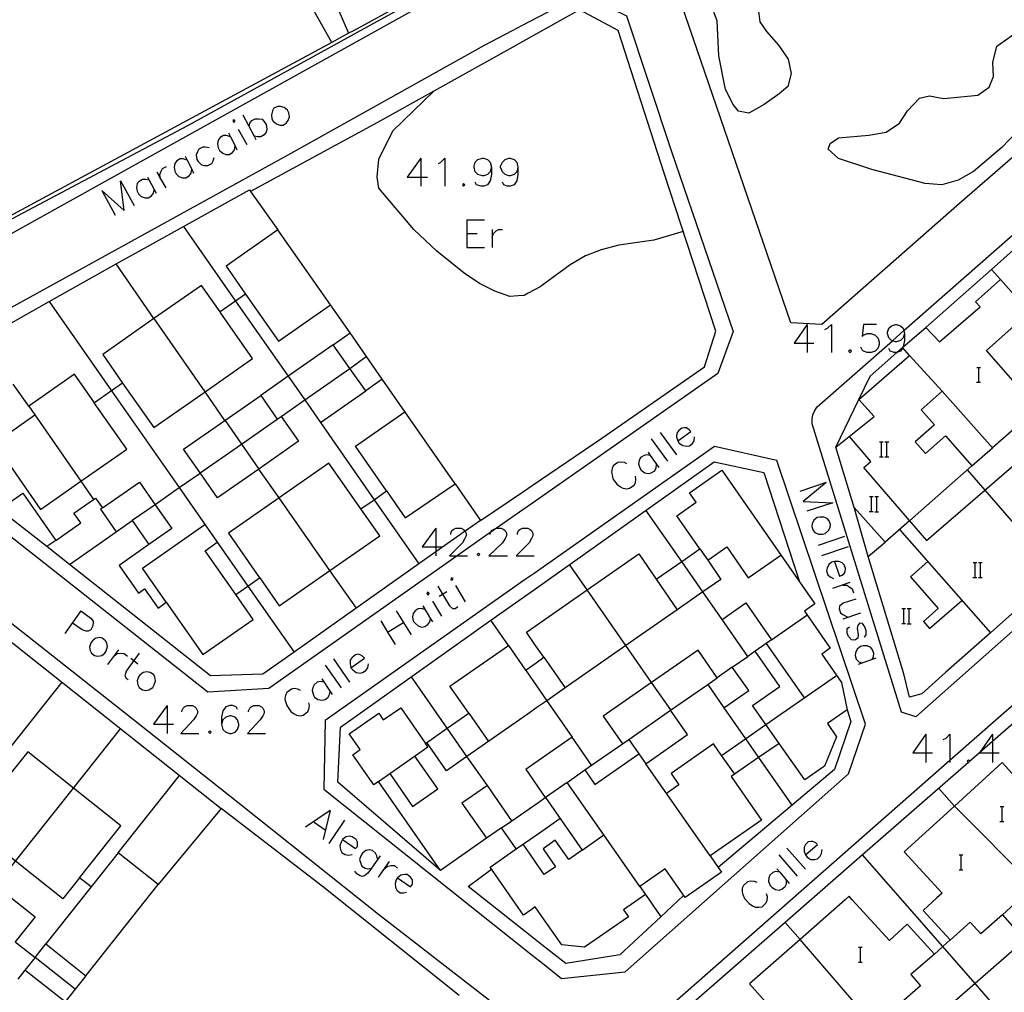
# Model space of a CAD drawing. Units: inches. Extents: x 674598 to 678324, y 4166055 to 4168442.
# Drawn here: x 675313 to 675419, y 4166755 to 4166859 of the extents above; entities that cross this region are included whole.
import ezdxf

# ---------------------------------------------------------------- set-up
doc = ezdxf.new("R2010")
doc.units = ezdxf.units.IN
doc.header["$MEASUREMENT"] = 0
doc.layers.add('Cartografia', color=7, linetype='Continuous')

# ---------------------------------------------------------------- blocks, each defined once
blk = doc.blocks.new('839')
at = {"layer": 'Cartografia', "color": 7, "linetype": 'Continuous'}
for points in [[(675347.74, 4166771.32), (675347.6, 4166771.04), (675347.46, 4166770.63), (675347.53, 4166770.21), (675347.67, 4166769.93), (675348.01, 4166769.72), (675348.36, 4166769.65), (675348.78, 4166769.72)], [(675347.74, 4166771.32), (675349.12, 4166770.35), (675349.33, 4166770.56), (675349.33, 4166770.9), (675349.33, 4166771.04), (675349.19, 4166771.32), (675348.78, 4166771.6), (675348.5, 4166771.67), (675348.08, 4166771.6), (675347.74, 4166771.32)]]:
    blk.add_lwpolyline(points, dxfattribs=at)
blk = doc.blocks.new('840')
at = {"layer": 'Cartografia', "color": 7, "linetype": 'Continuous'}
for points in [[(675353.63, 4166767.23), (675353.49, 4166767.02), (675353.36, 4166766.6), (675353.42, 4166766.19), (675353.56, 4166765.91), (675353.91, 4166765.63), (675354.26, 4166765.63), (675354.6, 4166765.7)], [(675353.63, 4166767.23), (675355.02, 4166766.26), (675355.23, 4166766.53), (675355.23, 4166766.81), (675355.23, 4166767.02), (675355.02, 4166767.3), (675354.67, 4166767.57), (675354.4, 4166767.57), (675353.98, 4166767.5), (675353.63, 4166767.23)]]:
    blk.add_lwpolyline(points, dxfattribs=at)
blk = doc.blocks.new('841')
at = {"layer": 'Cartografia', "color": 7, "linetype": 'Continuous'}
for points in [[(675397.31, 4166769.68), (675398.62, 4166770.79), (675398.42, 4166770.98), (675398.13, 4166771.12), (675397.94, 4166771.12), (675397.6, 4166771.08), (675397.31, 4166770.79), (675397.17, 4166770.5), (675397.17, 4166770.06), (675397.31, 4166769.68)], [(675397.31, 4166769.68), (675397.51, 4166769.43), (675397.89, 4166769.19), (675398.28, 4166769.19), (675398.62, 4166769.24), (675398.91, 4166769.53), (675399.05, 4166769.82), (675399.1, 4166770.26)]]:
    blk.add_lwpolyline(points, dxfattribs=at)
blk = doc.blocks.new('854')
at = {"layer": 'Cartografia', "color": 7, "linetype": 'Continuous'}
for points in [[(675336.5, 4166785.26), (675336.36, 4166785.54), (675335.95, 4166785.68), (675335.67, 4166785.68), (675335.25, 4166785.54), (675334.91, 4166785.12), (675334.77, 4166784.43), (675334.77, 4166783.67)], [(675334.77, 4166783.67), (675334.91, 4166783.11), (675335.25, 4166782.83), (675335.67, 4166782.69), (675335.81, 4166782.69), (675336.22, 4166782.83), (675336.5, 4166783.11), (675336.64, 4166783.53), (675336.64, 4166783.67), (675336.5, 4166784.15), (675336.22, 4166784.43), (675335.81, 4166784.57), (675335.67, 4166784.57), (675335.25, 4166784.43), (675334.91, 4166784.15), (675334.77, 4166783.67)]]:
    blk.add_lwpolyline(points, dxfattribs=at)
blk = doc.blocks.new('855')
at = {"layer": 'Cartografia', "color": 7, "linetype": 'Continuous'}
for points in [[(675348.64, 4166789.7), (675350.1, 4166790.74), (675349.89, 4166790.95), (675349.61, 4166791.09), (675349.4, 4166791.16), (675349.12, 4166791.09), (675348.78, 4166790.81), (675348.57, 4166790.53), (675348.57, 4166790.12), (675348.64, 4166789.7)], [(675348.64, 4166789.7), (675348.85, 4166789.49), (675349.19, 4166789.21), (675349.61, 4166789.14), (675349.89, 4166789.21), (675350.23, 4166789.42), (675350.44, 4166789.7), (675350.51, 4166790.12)]]:
    blk.add_lwpolyline(points, dxfattribs=at)
blk = doc.blocks.new('856')
at = {"layer": 'Cartografia', "color": 7, "linetype": 'Continuous'}
for points in [[(675383.65, 4166814.01), (675385.05, 4166815.02), (675384.86, 4166815.21), (675384.57, 4166815.41), (675384.37, 4166815.41), (675384.08, 4166815.36), (675383.75, 4166815.12), (675383.55, 4166814.83), (675383.5, 4166814.44), (675383.65, 4166814.01)], [(675383.65, 4166814.01), (675383.79, 4166813.76), (675384.18, 4166813.52), (675384.57, 4166813.43), (675384.9, 4166813.47), (675385.24, 4166813.72), (675385.39, 4166814.01), (675385.44, 4166814.44)]]:
    blk.add_lwpolyline(points, dxfattribs=at)
blk = doc.blocks.new('857')
at = {"layer": 'Cartografia', "color": 7, "linetype": 'Continuous'}
for points in [[(675400.45, 4166801.11), (675400.16, 4166801.02), (675399.83, 4166800.77), (675399.63, 4166800.39), (675399.58, 4166800.1), (675399.73, 4166799.66), (675399.97, 4166799.47), (675400.31, 4166799.28)], [(675400.45, 4166801.11), (675400.98, 4166799.52), (675401.27, 4166799.62), (675401.47, 4166799.81), (675401.56, 4166800), (675401.61, 4166800.34), (675401.47, 4166800.73), (675401.27, 4166800.97), (675400.89, 4166801.11), (675400.45, 4166801.11)]]:
    blk.add_lwpolyline(points, dxfattribs=at)
blk = doc.blocks.new('858')
at = {"layer": 'Cartografia', "color": 7, "linetype": 'Continuous'}
for points in [[(675407.94, 4166825.5), (675407.79, 4166825.06), (675407.5, 4166824.77), (675407.07, 4166824.63), (675406.97, 4166824.63), (675406.63, 4166824.74), (675406.54, 4166824.77), (675406.25, 4166825.06), (675406.1, 4166825.5), (675406.1, 4166825.64), (675406.25, 4166826.08), (675406.54, 4166826.32), (675406.97, 4166826.46), (675407.07, 4166826.46), (675407.5, 4166826.32), (675407.79, 4166826.08), (675407.86, 4166825.82), (675407.94, 4166825.5)], [(675407.94, 4166825.5), (675407.94, 4166824.77), (675407.8, 4166824.09), (675407.79, 4166824.05), (675407.75, 4166823.98), (675407.5, 4166823.61), (675407.11, 4166823.48), (675407.07, 4166823.47), (675406.83, 4166823.47), (675406.39, 4166823.61), (675406.25, 4166823.9)]]:
    blk.add_lwpolyline(points, dxfattribs=at)
blk = doc.blocks.new('862')
at = {"layer": 'Cartografia', "color": 7, "linetype": 'Continuous'}
for points in [[(675363.69, 4166843.31), (675363.55, 4166842.83), (675363.27, 4166842.55), (675362.86, 4166842.41), (675362.72, 4166842.41), (675362.23, 4166842.55), (675361.96, 4166842.83), (675361.82, 4166843.31), (675361.82, 4166843.45), (675361.96, 4166843.87), (675362.23, 4166844.15), (675362.72, 4166844.29), (675362.86, 4166844.29), (675363.27, 4166844.15), (675363.55, 4166843.87), (675363.69, 4166843.31)], [(675363.69, 4166843.31), (675363.69, 4166842.55), (675363.55, 4166841.86), (675363.27, 4166841.44), (675362.86, 4166841.3), (675362.58, 4166841.3), (675362.1, 4166841.44), (675361.96, 4166841.72)]]:
    blk.add_lwpolyline(points, dxfattribs=at)
blk = doc.blocks.new('863')
at = {"layer": 'Cartografia', "color": 7, "linetype": 'Continuous'}
for points in [[(675366.53, 4166843.31), (675366.4, 4166842.83), (675366.12, 4166842.55), (675365.7, 4166842.41), (675365.56, 4166842.41), (675365.15, 4166842.55), (675364.87, 4166842.83), (675364.66, 4166843.31), (675364.66, 4166843.45), (675364.87, 4166843.87), (675365.15, 4166844.15), (675365.56, 4166844.29), (675365.7, 4166844.29), (675366.12, 4166844.15), (675366.4, 4166843.87), (675366.53, 4166843.31)], [(675366.53, 4166843.31), (675366.53, 4166842.55), (675366.4, 4166841.86), (675366.12, 4166841.44), (675365.7, 4166841.3), (675365.42, 4166841.3), (675365.01, 4166841.44), (675364.87, 4166841.72)]]:
    blk.add_lwpolyline(points, dxfattribs=at)

msp = doc.modelspace()

# ---------------------------------------------------------------- linework, layer by layer
at = {"layer": 'Cartografia', "color": 7, "linetype": 'Continuous'}
for points in [[(675343.31, 4166887.93), (675336.53, 4166885.14), (675348.39, 4166857.66), (675346.59, 4166856.69), (675312.89, 4166838.5), (675311.76, 4166837.89), (675296.19, 4166877.17), (675288.95, 4166895.44), (675273.26, 4166907.64), (675263.49, 4166915.24)], [(675346.6, 4166856.69), (675346.59, 4166856.69), (675344.37, 4166860.61), (675343.52, 4166862.35), (675342.58, 4166863.94), (675341.32, 4166865.63), (675338.74, 4166867.69), (675336.98, 4166868.48), (675335.41, 4166869.6), (675335.08, 4166870.56), (675335.07, 4166872.64), (675335.68, 4166874.55), (675339.75, 4166877.66)], [(675412.77, 4166779.77), (675383.28, 4166753.88), (675383.55, 4166747.38), (675408.68, 4166727.33), (675414.3, 4166727.26), (675459.28, 4166766.86), (675515.76, 4166816.05), (675547.6, 4166843.81), (675547.91, 4166844.38), (675548.11, 4166845.33), (675548, 4166846.3), (675547.76, 4166846.9), (675546.91, 4166848.15), (675546.09, 4166849.37), (675527.21, 4166877.47)], [(675524.21, 4166877.3), (675497.95, 4166854.16), (675471.92, 4166831.17), (675444.73, 4166807.65), (675418.29, 4166784.61), (675412.77, 4166779.77)], [(675495.9, 4166860.65), (675473.7, 4166841.13), (675452.79, 4166822.95), (675429.86, 4166802.82), (675409.15, 4166784.46), (675407.6, 4166784.96), (675398.04, 4166815.85), (675398.03, 4166816.33), (675398.13, 4166816.81), (675398.31, 4166817.26), (675398.59, 4166817.66), (675399.14, 4166818.15), (675406.63, 4166824.74), (675407.86, 4166825.82), (675431.81, 4166846.87), (675459.86, 4166871.55)], [(675132.32, 4166794.71), (675142.38, 4166794.99), (675161.18, 4166795.52), (675171.38, 4166795.8), (675185.59, 4166791.73), (675215.46, 4166783.18), (675216.78, 4166782.8), (675221.86, 4166784.9), (675224.73, 4166786.09), (675231.15, 4166788.74), (675237.22, 4166791.25), (675248.22, 4166795.79), (675253.58, 4166798), (675284.06, 4166821.5), (675285.77, 4166822.82), (675289.38, 4166825.6), (675301.97, 4166832.29), (675310.63, 4166836.89), (675312.93, 4166838.11), (675331.18, 4166847.8), (675365.76, 4166866.86)], [(675365.76, 4166867.18), (675348.9, 4166857.93), (675348.39, 4166857.66)], [(675365.78, 4166865.95), (675360.14, 4166862.87), (675326.4, 4166844.07), (675303.03, 4166831.07), (675293.15, 4166825.41), (675292.41, 4166824.81), (675282.18, 4166816.49), (675244.17, 4166784.1), (675242.77, 4166783.49), (675241.29, 4166783.19), (675240.53, 4166783.16), (675238.35, 4166783.51), (675235.62, 4166785.6), (675236.89, 4166787.01), (675238.95, 4166785.37), (675239.88, 4166785.14), (675240.85, 4166785.08), (675241.81, 4166785.19), (675242.73, 4166785.48), (675243.59, 4166785.93), (675263.75, 4166802.72), (675269.46, 4166807.69)], [(675365.95, 4166857.96), (675367.01, 4166858.52), (675373.41, 4166861.88), (675378.16, 4166859.54), (675382.96, 4166845.01), (675389.59, 4166825.72), (675387.93, 4166821.22)], [(675431.52, 4166854.82), (675413.84, 4166839.45), (675399.09, 4166826.46), (675395.75, 4166826.64), (675383.6, 4166862.08)], [(675392.31, 4166860.04), (675392.44, 4166858.9), (675393.16, 4166857.84), (675394.44, 4166856.4), (675395.47, 4166854.9), (675395.79, 4166853.34), (675395.42, 4166851.97), (675394.49, 4166851.17), (675392.9, 4166850.02), (675391.26, 4166849.12), (675390.15, 4166849.31), (675389.58, 4166850.04), (675388.76, 4166851.65), (675388.06, 4166855.25), (675387.88, 4166859.01), (675387.17, 4166860.78)], [(675367, 4166808.53), (675368.05, 4166809.24), (675375.52, 4166814.3), (675386.5, 4166821.94), (675387.72, 4166825.77), (675382.18, 4166842.69), (675377.25, 4166857.98), (675373.12, 4166860.16), (675367.05, 4166856.78), (675365.99, 4166856.19)], [(675367.04, 4166806.63), (675364.24, 4166804.68), (675363.61, 4166804.24), (675363.06, 4166803.85), (675360, 4166801.7), (675339.85, 4166787.5), (675333.32, 4166787.1), (675300, 4166813.34), (675299.95, 4166821.56), (675341.9, 4166844.65), (675362.96, 4166856.4), (675365.95, 4166857.96)], [(675419.84, 4166847.02), (675418.36, 4166845.42), (675415.33, 4166842.88), (675413.69, 4166841.95), (675411.92, 4166841.42), (675410.16, 4166841.59), (675404.42, 4166843.07), (675400.85, 4166844.26), (675399.75, 4166845.25), (675399.98, 4166845.85), (675400.87, 4166846.46), (675404.11, 4166846.75), (675405.95, 4166847.08), (675407.41, 4166848.05), (675408.27, 4166849.37), (675409.55, 4166850.73), (675410.61, 4166850.96), (675412.14, 4166850.67), (675415.79, 4166851.03), (675416.99, 4166851.9), (675417.46, 4166853.04), (675417.39, 4166854.54), (675417.82, 4166856.3), (675420.37, 4166858.07)], [(675365.99, 4166856.19), (675357.5, 4166851.47), (675351.47, 4166848.12), (675337.88, 4166840.71), (675337.88, 4166840.71)], [(675501.79, 4166849.59), (675498.8, 4166852.87), (675490.27, 4166845.43), (675484.23, 4166840.17), (675483.25, 4166839.31), (675481.83, 4166838.07), (675466.63, 4166824.81), (675459.98, 4166819.01), (675453.33, 4166813.21), (675439.89, 4166801.48), (675417.35, 4166781.82), (675415.97, 4166780.62), (675414.91, 4166779.69), (675414.79, 4166779.58), (675403.45, 4166769.69), (675395.15, 4166762.45), (675384.79, 4166753.41), (675384.99, 4166748.02), (675396.25, 4166739.02), (675408.51, 4166729.22), (675413.8, 4166729.19), (675419.55, 4166734.57)], [(675366.55, 4166829.54), (675365.65, 4166829.47), (675364.05, 4166830.05), (675362.42, 4166830.87), (675360.77, 4166831.97), (675357.83, 4166834.32), (675355.36, 4166836.64), (675351.61, 4166841.09), (675351.43, 4166842.26), (675351.63, 4166844.2), (675353.12, 4166847.22), (675357.5, 4166851.47), (675357.51, 4166851.48)], [(675337.06, 4166848.93), (675338.26, 4166846.64), (675338.44, 4166846.3)], [(675340.39, 4166849.63), (675340.25, 4166849.35), (675340.11, 4166848.93), (675340.18, 4166848.52), (675340.32, 4166848.24), (675340.66, 4166847.96), (675341.01, 4166847.82), (675341.36, 4166847.82), (675341.7, 4166848.03), (675341.91, 4166848.31), (675342.05, 4166848.72), (675341.98, 4166849.14), (675341.84, 4166849.42), (675341.5, 4166849.7), (675341.08, 4166849.83), (675340.8, 4166849.83), (675340.39, 4166849.63)], [(675336.02, 4166848.17), (675336.15, 4166848.17), (675336.22, 4166848.31), (675336.02, 4166848.38), (675336.02, 4166848.17)], [(675337.75, 4166847.68), (675337.82, 4166848.03), (675338.03, 4166848.31), (675338.37, 4166848.52), (675338.72, 4166848.52), (675339.14, 4166848.45), (675339.41, 4166848.1), (675339.55, 4166847.89), (675339.62, 4166847.41), (675339.55, 4166847.06), (675339.35, 4166846.78), (675339, 4166846.57), (675338.65, 4166846.57), (675338.26, 4166846.64), (675338.24, 4166846.64)], [(675335.74, 4166846.57), (675335.32, 4166846.71), (675334.98, 4166846.71), (675334.63, 4166846.51), (675334.42, 4166846.23), (675334.35, 4166845.81), (675334.42, 4166845.4), (675334.56, 4166845.12), (675334.91, 4166844.84), (675335.25, 4166844.7), (675335.6, 4166844.7), (675335.95, 4166844.91), (675336.15, 4166845.19), (675336.22, 4166845.6)], [(675335.53, 4166846.99), (675335.74, 4166846.57), (675336.22, 4166845.6), (675336.43, 4166845.19)], [(675336.57, 4166847.41), (675337.47, 4166845.74)], [(675333.45, 4166845.4), (675333.03, 4166845.46), (675332.76, 4166845.46), (675332.34, 4166845.26), (675332.2, 4166844.98), (675332.06, 4166844.63), (675332.13, 4166844.15), (675332.27, 4166843.94), (675332.62, 4166843.59), (675332.96, 4166843.52), (675333.31, 4166843.52), (675333.73, 4166843.73), (675333.87, 4166844.01), (675334, 4166844.35)], [(675331.09, 4166844.08), (675330.68, 4166844.22), (675330.33, 4166844.22), (675329.98, 4166844.01), (675329.77, 4166843.73), (675329.7, 4166843.31), (675329.77, 4166842.9), (675329.91, 4166842.62), (675330.19, 4166842.34), (675330.61, 4166842.2), (675330.95, 4166842.2), (675331.3, 4166842.41), (675331.51, 4166842.69), (675331.58, 4166843.11)], [(675330.88, 4166844.49), (675331.09, 4166844.08), (675331.58, 4166843.11), (675331.78, 4166842.69)], [(675356.13, 4166844.29), (675354.67, 4166842.27), (675356.13, 4166842.27), (675356.82, 4166842.27)], [(675356.13, 4166844.29), (675356.13, 4166842.27), (675356.13, 4166841.3)], [(675358, 4166843.73), (675358.28, 4166843.87), (675358.7, 4166844.29), (675358.7, 4166841.3)], [(675327.83, 4166842.83), (675328.24, 4166842.09), (675328.8, 4166841.1)], [(675328.25, 4166842.07), (675328.24, 4166842.09), (675328.18, 4166842.55), (675328.32, 4166842.9), (675328.46, 4166843.18), (675328.87, 4166843.38)], [(675321.94, 4166840.82), (675324.36, 4166838.67), (675323.95, 4166841.86), (675325.4, 4166839.22)], [(675327.07, 4166841.93), (675327.04, 4166841.93), (675326.65, 4166842), (675326.31, 4166842), (675325.96, 4166841.79), (675325.75, 4166841.58), (675325.68, 4166841.16), (675325.75, 4166840.75), (675325.89, 4166840.47), (675326.17, 4166840.19), (675326.58, 4166840.05), (675326.93, 4166840.05), (675327.28, 4166840.26), (675327.48, 4166840.54), (675327.55, 4166840.89)], [(675326.86, 4166842.27), (675327.04, 4166841.93), (675327.76, 4166840.54)], [(675360.71, 4166841.58), (675360.57, 4166841.44), (675360.71, 4166841.3), (675360.85, 4166841.44), (675360.71, 4166841.58)], [(675359.8, 4166809.43), (675362.52, 4166805.5), (675360.88, 4166804.34), (675357.73, 4166802.12), (675355.92, 4166800.84), (675342.55, 4166791.39), (675339.2, 4166789.02), (675333.58, 4166788.87), (675318.49, 4166800.79), (675316.05, 4166802.69), (675301.55, 4166814), (675301.36, 4166820.53), (675309.09, 4166824.88), (675316.33, 4166828.94), (675323.48, 4166832.96), (675326.21, 4166834.49), (675337.76, 4166840.89), (675337.88, 4166840.71), (675340.82, 4166836.61)], [(675321.94, 4166840.82), (675323.39, 4166838.18)], [(675361.05, 4166837.7), (675361.05, 4166836.24), (675361.05, 4166834.71)], [(675361.05, 4166837.7), (675362.93, 4166837.7)], [(675328.86, 4166796.73), (675332.78, 4166791.12), (675338.18, 4166794.89), (675336.3, 4166797.57), (675337.59, 4166798.47), (675338.85, 4166799.35), (675338.87, 4166799.36), (675340.96, 4166796.35), (675346.39, 4166800.14), (675351.72, 4166803.86), (675349.71, 4166806.73), (675351.11, 4166807.71), (675352.46, 4166808.65), (675354.46, 4166805.78), (675359.8, 4166809.43), (675351.98, 4166820.61), (675348.55, 4166825.57), (675340.82, 4166836.61), (675335.27, 4166832.73), (675337.36, 4166829.73), (675334.63, 4166827.82), (675332.63, 4166830.67), (675327.54, 4166827.12), (675322.05, 4166823.28), (675324.18, 4166820.21), (675322.99, 4166819.38), (675321.16, 4166818.1), (675319.02, 4166821.15), (675314.12, 4166817.72), (675312.46, 4166820.08)], [(675330.7, 4166836.97), (675336.27, 4166828.97)], [(675361.05, 4166836.24), (675362.16, 4166836.24)], [(675363.76, 4166836.66), (675363.76, 4166835.82), (675363.76, 4166834.71)], [(675363.76, 4166835.82), (675363.9, 4166836.24), (675364.18, 4166836.52), (675364.45, 4166836.66), (675364.87, 4166836.66)], [(675384.22, 4166836.43), (675381.07, 4166835.51), (675377.32, 4166834.99), (675375.45, 4166834.49), (675373.76, 4166833.82), (675372.12, 4166832.85), (675368.92, 4166830.51), (675367.62, 4166829.82), (675367.18, 4166829.59), (675366.55, 4166829.54)], [(675361.05, 4166834.71), (675362.93, 4166834.71)], [(675409.79, 4166786.93), (675408.47, 4166786.55), (675407.87, 4166789.05), (675404.05, 4166801.62), (675405.85, 4166803.15), (675402.55, 4166806.89), (675400.57, 4166813.34), (675404.67, 4166816.63), (675403.05, 4166818.45), (675408.48, 4166823.17), (675407.75, 4166823.98), (675407.72, 4166824.02), (675407.8, 4166824.09), (675410.22, 4166826.17), (675411.69, 4166824.62), (675416.02, 4166828.37), (675415.55, 4166828.89), (675418.22, 4166831.3), (675417.24, 4166832.36), (675419.57, 4166834.42)], [(675327.55, 4166827.12), (675327.54, 4166827.12), (675323.48, 4166832.96), (675323.48, 4166832.96)], [(675417.24, 4166832.36), (675410.22, 4166826.17)], [(675418.22, 4166831.3), (675421.33, 4166827.79), (675424.7, 4166824)], [(675316.33, 4166828.94), (675316.33, 4166828.94), (675322.99, 4166819.38)], [(675336.27, 4166828.96), (675341.92, 4166820.94), (675338.98, 4166818.89)], [(675337.36, 4166829.73), (675340.87, 4166824.69), (675346.43, 4166828.57)], [(675324.18, 4166820.21), (675327.51, 4166815.43), (675333.01, 4166819.27), (675338.11, 4166822.83), (675334.62, 4166827.81)], [(675422.1, 4166821.69), (675420.08, 4166819.88), (675416.72, 4166823.71), (675421.33, 4166827.79), (675421.34, 4166827.79)], [(675335.15, 4166816.21), (675335.14, 4166816.21), (675333.01, 4166819.27), (675327.55, 4166827.12)], [(675397.51, 4166826.46), (675396.11, 4166824.48), (675397.51, 4166824.48), (675398.23, 4166824.48)], [(675397.51, 4166826.46), (675397.51, 4166824.48), (675397.51, 4166823.47)], [(675399.39, 4166825.93), (675399.68, 4166826.08), (675400.11, 4166826.46), (675400.11, 4166823.47)], [(675404.94, 4166826.46), (675403.54, 4166826.46), (675403.4, 4166825.21), (675403.54, 4166825.35), (675403.93, 4166825.5), (675404.36, 4166825.5), (675404.8, 4166825.35), (675405.09, 4166825.06), (675405.23, 4166824.63), (675405.23, 4166824.34), (675405.09, 4166823.9), (675404.8, 4166823.61), (675404.36, 4166823.47), (675403.93, 4166823.47), (675403.54, 4166823.61), (675403.4, 4166823.76), (675403.25, 4166824.05)], [(675346.73, 4166824.29), (675348.55, 4166825.57)], [(675343.69, 4166818.4), (675345.38, 4166816), (675350.24, 4166819.39), (675348.52, 4166821.78), (675346.73, 4166824.29), (675341.92, 4166820.94), (675343.69, 4166818.4)], [(675400.57, 4166813.34), (675403.05, 4166818.45), (675404.25, 4166820.95), (675407.11, 4166823.48), (675407.72, 4166824.02)], [(675402.09, 4166823.76), (675401.95, 4166823.61), (675402.09, 4166823.47), (675402.24, 4166823.61), (675402.09, 4166823.76)], [(675348.53, 4166821.78), (675350.28, 4166823.05)], [(675411.95, 4166819.34), (675408.48, 4166823.17)], [(675343.69, 4166818.4), (675343.69, 4166818.4), (675348.52, 4166821.78), (675348.53, 4166821.78)], [(675415.67, 4166821.89), (675415.89, 4166821.89), (675416.07, 4166821.89)], [(675415.89, 4166820.29), (675415.89, 4166821.89)], [(675351.98, 4166820.61), (675350.24, 4166819.39)], [(675387.93, 4166821.22), (675368.09, 4166807.36), (675367.04, 4166806.63)], [(675322.99, 4166819.38), (675322.99, 4166819.38), (675330.23, 4166809.01), (675337.59, 4166798.47), (675337.6, 4166798.47)], [(675411.95, 4166819.34), (675409.71, 4166817.34), (675411.14, 4166815.73), (675409.09, 4166813.91), (675410.19, 4166812.66), (675412.34, 4166814.55), (675415.16, 4166811.34), (675417.36, 4166813.27), (675411.95, 4166819.34)], [(675415.65, 4166820.29), (675415.89, 4166820.29), (675416.07, 4166820.29)], [(675424.25, 4166819.33), (675423.13, 4166818.35), (675421.93, 4166817.29), (675420.82, 4166816.32), (675417.36, 4166813.27)], [(675338.77, 4166811), (675334.34, 4166807.9), (675332.47, 4166810.58), (675330.71, 4166813.11), (675335.14, 4166816.21), (675338.98, 4166818.89), (675340.74, 4166816.34), (675341.15, 4166816.62), (675343.02, 4166813.97), (675338.77, 4166811)], [(675341.15, 4166816.62), (675343.69, 4166818.4)], [(675314.78, 4166816.77), (675310.45, 4166813.75), (675315.38, 4166806.68), (675319.7, 4166809.71), (675324.62, 4166813.14), (675321.15, 4166818.09)], [(675314.12, 4166817.72), (675319.7, 4166809.71), (675321.07, 4166807.74), (675321.08, 4166807.74)], [(675332.47, 4166810.57), (675332.47, 4166810.58), (675336.91, 4166813.67), (675340.74, 4166816.34)], [(675335.15, 4166816.21), (675336.91, 4166813.67), (675338.77, 4166811), (675338.78, 4166811)], [(675352.46, 4166808.65), (675349.12, 4166813.43), (675354.4, 4166817.12)], [(675408.46, 4166805.45), (675408.46, 4166805.45), (675410.27, 4166803.34), (675416.53, 4166808.75), (675422.74, 4166814.1), (675420.82, 4166816.32), (675420.82, 4166816.32)], [(675345.38, 4166816), (675351.11, 4166807.71)], [(675380.8, 4166814.25), (675382.54, 4166811.83)], [(675381.77, 4166814.92), (675383.5, 4166812.51)], [(675408.48, 4166805.47), (675403.56, 4166811.15), (675404.34, 4166811.82), (675402.03, 4166814.5)], [(675369.14, 4166758.07), (675371.2, 4166756.44), (675378.02, 4166757.17), (675401.93, 4166778.34), (675403.75, 4166783.69), (675394.25, 4166811.93), (675387.58, 4166813.42), (675368.25, 4166799.82), (675367.2, 4166799.08)], [(675405.26, 4166813.91), (675405.48, 4166813.91), (675405.66, 4166813.91)], [(675405.48, 4166812.31), (675405.48, 4166813.91)], [(675405.84, 4166813.91), (675406.04, 4166813.91), (675406.24, 4166813.91)], [(675406.04, 4166812.31), (675406.04, 4166813.91)], [(675380.7, 4166812.46), (675380.7, 4166812.46), (675380.32, 4166812.51), (675380.03, 4166812.46), (675379.64, 4166812.22), (675379.5, 4166811.93), (675379.45, 4166811.54), (675379.59, 4166811.11), (675379.74, 4166810.87), (675380.12, 4166810.58), (675380.51, 4166810.53), (675380.8, 4166810.58), (675381.19, 4166810.82), (675381.33, 4166811.11), (675381.38, 4166811.49)], [(675380.46, 4166812.8), (675380.7, 4166812.46), (675381.62, 4166811.16)], [(675405.24, 4166812.31), (675405.48, 4166812.31), (675405.66, 4166812.31)], [(675405.82, 4166812.29), (675406.24, 4166812.29)], [(675369.46, 4166691.96), (675355.49, 4166701.46), (675336.71, 4166714.36), (675336.48, 4166714.51), (675330.04, 4166718.94), (675277.1, 4166755.29), (675258.72, 4166767.55), (675246.09, 4166776.5), (675262.81, 4166790.51), (675284.38, 4166809.41), (675292.19, 4166810.98), (675309.39, 4166796.75), (675326.01, 4166783.63), (675336.51, 4166775.34), (675351.59, 4166763.33), (675363.35, 4166754.22), (675368.23, 4166750.31)], [(675349.71, 4166806.73), (675346.28, 4166811.63), (675340.94, 4166807.91), (675335.53, 4166804.13), (675338.85, 4166799.35), (675338.86, 4166799.35)], [(675346.39, 4166800.14), (675340.94, 4166807.91), (675338.78, 4166811)], [(675367.24, 4166797.36), (675368.29, 4166798.11), (675387.53, 4166811.78), (675392.86, 4166810.61), (675396.69, 4166798.91), (675396.71, 4166798.87)], [(675367.4, 4166789.51), (675368.46, 4166790.24), (675369.31, 4166790.84), (675368.42, 4166792.1), (675367.43, 4166793.52), (675368.37, 4166794.18), (675373.93, 4166798.06), (675379.46, 4166801.9), (675381.33, 4166799.2), (675384.07, 4166801.11), (675386.01, 4166802.46), (675383.54, 4166805.99), (675385.62, 4166807.44), (675384.91, 4166808.44), (675388.38, 4166810.86), (675396.69, 4166798.91), (675398.34, 4166796.55), (675397.21, 4166795.76), (675399.96, 4166791.8), (675399.08, 4166791.18), (675401.19, 4166788.13), (675401.78, 4166785.2), (675399.68, 4166783.73), (675400.65, 4166782.33), (675399.36, 4166779.18), (675397.24, 4166777.7), (675394.49, 4166781.62), (675392.3, 4166780.1), (675389.38, 4166778.06), (675392.62, 4166773.4), (675387.12, 4166769.57), (675387.97, 4166768.34), (675388.33, 4166767.83), (675384.42, 4166765.1), (675382.28, 4166768.17), (675379.58, 4166766.29), (675380.18, 4166765.42), (675377.84, 4166763.79), (675378.35, 4166763.05), (675373.66, 4166759.78), (675371.21, 4166760.06), (675369.03, 4166763.17), (675368.38, 4166764.11), (675367.95, 4166763.8)], [(675378.19, 4166811.54), (675377.95, 4166811.69), (675377.52, 4166811.74), (675377.23, 4166811.69), (675376.74, 4166811.35), (675376.6, 4166811.06), (675376.55, 4166810.67), (675376.6, 4166810.38), (675376.69, 4166809.95), (675377.13, 4166809.37), (675377.52, 4166809.08), (675377.76, 4166808.94), (675378.19, 4166808.89), (675378.48, 4166808.94), (675378.96, 4166809.27), (675379.11, 4166809.51), (675379.16, 4166809.95), (675379.11, 4166810.24)], [(675415.16, 4166811.34), (675408.46, 4166805.45), (675405.85, 4166803.15)], [(675414.66, 4166810.9), (675416.53, 4166808.75), (675424.3, 4166799.82), (675424.3, 4166799.82)], [(675327.65, 4166807.2), (675330.23, 4166809.01), (675332.47, 4166810.57)], [(675310.31, 4166744.24), (675305.21, 4166737.63), (675300.47, 4166740.89), (675293.93, 4166745.39), (675287.32, 4166749.94), (675280.77, 4166754.44), (675274.16, 4166759), (675267.83, 4166763.35), (675260.31, 4166768.53), (675248.41, 4166776.72), (675261.23, 4166787.79), (675269.99, 4166795.35), (675284.72, 4166808.05), (675291.3, 4166809.11), (675334.75, 4166774.64), (675327.98, 4166766.49)], [(675312.06, 4166807.42), (675313.49, 4166808.41), (675317.01, 4166803.35), (675319.7, 4166805.23), (675318.97, 4166806.27), (675321.07, 4166807.74), (675321.29, 4166807.89), (675322.01, 4166806.84), (675325.98, 4166809.61), (675327.67, 4166807.17), (675325.2, 4166805.48), (675326.98, 4166802.9), (675323.81, 4166800.68), (675325.88, 4166797.7), (675326.54, 4166798.16), (675327.97, 4166796.1), (675328.86, 4166796.73)], [(675399.54, 4166809.56), (675396.73, 4166808.6)], [(675399.54, 4166809.56), (675397.07, 4166807.53), (675400.26, 4166807.39), (675397.46, 4166806.47)], [(675351.11, 4166807.71), (675351.11, 4166807.71), (675355.92, 4166800.84), (675355.93, 4166800.84)], [(675362.52, 4166805.5), (675367, 4166808.53)], [(675404.18, 4166808.04), (675404.4, 4166808.04), (675404.58, 4166808.04)], [(675404.4, 4166806.44), (675404.4, 4166808.04)], [(675404.76, 4166808.04), (675404.96, 4166808.04), (675405.16, 4166808.04)], [(675404.96, 4166806.44), (675404.96, 4166808.04)], [(675322.01, 4166806.84), (675321.8, 4166806.71), (675323.48, 4166804.28), (675323.49, 4166804.28)], [(675327.67, 4166807.17), (675329.45, 4166804.62), (675326.98, 4166802.9)], [(675404.05, 4166801.62), (675402.55, 4166806.89)], [(675384.08, 4166801.1), (675384.07, 4166801.11), (675380.24, 4166806.6)], [(675399.87, 4166805.46), (675399.63, 4166805.7), (675399.29, 4166805.84), (675398.86, 4166805.84), (675398.57, 4166805.8), (675398.23, 4166805.51), (675398.04, 4166805.12), (675397.99, 4166804.83), (675398.14, 4166804.4), (675398.33, 4166804.2), (675398.71, 4166804.01), (675399.15, 4166804.01), (675399.44, 4166804.11), (675399.78, 4166804.4), (675399.97, 4166804.73), (675400.02, 4166805.07), (675399.87, 4166805.46)], [(675404.16, 4166806.44), (675404.4, 4166806.44), (675404.58, 4166806.44)], [(675404.74, 4166806.42), (675405.16, 4166806.42)], [(675318.49, 4166800.79), (675323.48, 4166804.28), (675325.2, 4166805.48)], [(675328.86, 4166796.73), (675326.3, 4166800.38), (675332.98, 4166805.05)], [(675357.73, 4166804.68), (675356.27, 4166802.67), (675357.73, 4166802.67), (675358.42, 4166802.67)], [(675357.73, 4166804.68), (675357.73, 4166802.67), (675357.73, 4166802.12), (675357.73, 4166801.7)], [(675359.32, 4166803.99), (675359.32, 4166804.13), (675359.46, 4166804.4), (675359.6, 4166804.54), (675359.88, 4166804.68), (675360.43, 4166804.68), (675360.71, 4166804.54), (675360.85, 4166804.4), (675360.88, 4166804.34), (675360.99, 4166804.13), (675360.99, 4166803.85), (675360.85, 4166803.57), (675360.57, 4166803.09), (675359.18, 4166801.7), (675360, 4166801.7), (675361.12, 4166801.7)], [(675363.55, 4166803.99), (675363.55, 4166804.13), (675363.61, 4166804.24), (675363.69, 4166804.4), (675363.9, 4166804.54), (675364.18, 4166804.68), (675364.24, 4166804.68), (675364.73, 4166804.68), (675365.01, 4166804.54), (675365.15, 4166804.4), (675365.29, 4166804.13), (675365.29, 4166803.85), (675365.15, 4166803.57), (675364.87, 4166803.09), (675363.41, 4166801.7), (675365.42, 4166801.7)], [(675366.46, 4166803.99), (675366.46, 4166804.13), (675366.6, 4166804.4), (675366.74, 4166804.54), (675367.02, 4166804.68), (675367.57, 4166804.68), (675367.85, 4166804.54), (675367.99, 4166804.4), (675368.13, 4166804.13), (675368.13, 4166803.85), (675367.99, 4166803.57), (675367.71, 4166803.09), (675366.33, 4166801.7), (675368.27, 4166801.7)], [(675407.41, 4166804.52), (675417.13, 4166793.46), (675417.14, 4166793.46)], [(675401.52, 4166803.77), (675398.67, 4166802.8)], [(675317.01, 4166803.35), (675316.05, 4166802.69), (675316.05, 4166802.68)], [(675336.3, 4166797.57), (675333.02, 4166802.25), (675334.31, 4166803.15)], [(675386.01, 4166802.46), (675386.85, 4166801.24), (675388.89, 4166802.66), (675391.2, 4166799.33), (675394.69, 4166801.76)], [(675401.9, 4166802.66), (675399.05, 4166801.69)], [(675362.3, 4166801.98), (675362.16, 4166801.84), (675362.3, 4166801.7), (675362.44, 4166801.84), (675362.3, 4166801.98)], [(675386.85, 4166801.24), (675388.26, 4166799.18), (675386.34, 4166797.85), (675383.59, 4166795.93), (675378.08, 4166792.09), (675371.58, 4166787.56), (675369.62, 4166786.19), (675368.56, 4166785.45), (675367.5, 4166784.71)], [(675373.94, 4166798.05), (675373.93, 4166798.06), (675372.04, 4166800.77)], [(675388.4, 4166794.89), (675386.34, 4166797.85), (675384.08, 4166801.1)], [(675410.43, 4166801.08), (675408.57, 4166799.44), (675411.54, 4166796.06), (675409.96, 4166794.67), (675410.6, 4166793.93), (675414.07, 4166796.93)], [(675415.28, 4166801), (675415.5, 4166801), (675415.68, 4166801)], [(675415.5, 4166799.4), (675415.5, 4166801)], [(675415.86, 4166801), (675416.06, 4166801), (675416.26, 4166801)], [(675416.06, 4166799.4), (675416.06, 4166801)], [(675349.23, 4166796.11), (675346.39, 4166800.14)], [(675359.53, 4166799.13), (675359.6, 4166799.27), (675359.39, 4166799.34), (675359.32, 4166799.13), (675359.53, 4166799.13)], [(675424.3, 4166799.82), (675417.13, 4166793.46), (675412.33, 4166789.2), (675409.79, 4166786.93)], [(675415.26, 4166799.4), (675415.5, 4166799.4), (675415.68, 4166799.4)], [(675415.84, 4166799.38), (675416.26, 4166799.38)], [(675337.6, 4166798.47), (675342.55, 4166791.39), (675342.56, 4166791.39)], [(675367.2, 4166799.08), (675345.87, 4166784.08), (675345.74, 4166776.73), (675368.05, 4166758.93)], [(675357.93, 4166798.44), (675358.43, 4166797.61), (675359.18, 4166796.36), (675359.53, 4166796.08), (675359.81, 4166796.08), (675360.08, 4166796.29)], [(675360.92, 4166796.77), (675359.88, 4166798.51)], [(675381.33, 4166799.2), (675383.59, 4166795.93), (675383.6, 4166795.93)], [(675402.09, 4166798.84), (675400.21, 4166798.21)], [(675401.32, 4166798.55), (675401.76, 4166798.55), (675402.09, 4166798.36), (675402.34, 4166798.17), (675402.48, 4166797.73)], [(675358.22, 4166768.02), (675347.24, 4166777.46), (675347.51, 4166783.34), (675363.63, 4166794.8), (675367.24, 4166797.36)], [(675356.75, 4166797.61), (675356.96, 4166797.54), (675357.03, 4166797.75), (675356.82, 4166797.81), (675356.75, 4166797.61)], [(675358.07, 4166797.4), (675358.43, 4166797.61), (675358.9, 4166797.88)], [(675380.83, 4166788.13), (675380.82, 4166788.13), (675378.08, 4166792.09), (675373.94, 4166798.05)], [(675356.55, 4166795.94), (675356.2, 4166796.08), (675355.85, 4166796.01), (675355.51, 4166795.8), (675355.3, 4166795.53), (675355.23, 4166795.18), (675355.3, 4166794.69), (675355.51, 4166794.49), (675355.85, 4166794.21), (675356.2, 4166794.07), (675356.55, 4166794.14), (675356.89, 4166794.35), (675357.1, 4166794.62), (675357.17, 4166794.97)], [(675356.34, 4166796.36), (675357.17, 4166794.97), (675357.38, 4166794.62)], [(675357.38, 4166796.84), (675358.35, 4166795.25)], [(675393.69, 4166792.7), (675393.13, 4166792.32), (675391.95, 4166791.49), (675391.16, 4166790.94), (675388.4, 4166794.89), (675390.95, 4166796.66), (675393.69, 4166792.7)], [(675402.72, 4166797.06), (675401.37, 4166796.62), (675400.98, 4166796.33), (675400.94, 4166796.04), (675401.08, 4166795.61), (675401.32, 4166795.41), (675401.85, 4166795.12)], [(675319.72, 4166795.8), (675317.98, 4166793.38)], [(675319.72, 4166795.8), (675320.76, 4166795.04), (675321.03, 4166794.69), (675321.03, 4166794.49), (675320.96, 4166794.14), (675320.76, 4166793.79), (675320.48, 4166793.65), (675320.27, 4166793.65), (675319.85, 4166793.79), (675318.81, 4166794.49)], [(675353.49, 4166795.8), (675355.09, 4166793.24)], [(675393.69, 4166792.7), (675397.48, 4166795.36)], [(675403.21, 4166795.56), (675401.32, 4166794.93)], [(675407.65, 4166796.05), (675407.87, 4166796.05), (675408.05, 4166796.05)], [(675407.87, 4166794.45), (675407.87, 4166796.05)], [(675408.23, 4166796.05), (675408.43, 4166796.05), (675408.63, 4166796.05)], [(675408.43, 4166794.45), (675408.43, 4166796.05)], [(675351.83, 4166794.76), (675352.56, 4166793.54), (675353.36, 4166792.2)], [(675352.52, 4166793.51), (675352.56, 4166793.54), (675354.26, 4166794.55)], [(675365.52, 4166792.11), (675363.63, 4166794.8), (675363.63, 4166794.8)], [(675403.64, 4166793), (675403.83, 4166793.24), (675403.83, 4166793.68), (675403.69, 4166794.11), (675403.45, 4166794.45), (675403.11, 4166794.5), (675402.92, 4166794.26), (675402.87, 4166793.97), (675402.96, 4166793.24), (675402.92, 4166792.9), (675402.67, 4166792.71), (675402.53, 4166792.66), (675402.24, 4166792.71), (675401.95, 4166793.05), (675401.8, 4166793.43), (675401.8, 4166793.92), (675402.05, 4166794.11)], [(675407.63, 4166794.45), (675407.87, 4166794.45), (675408.05, 4166794.45)], [(675408.21, 4166794.43), (675408.63, 4166794.43)], [(675322, 4166792.89), (675321.73, 4166792.96), (675321.31, 4166792.89), (675320.96, 4166792.61), (675320.76, 4166792.4), (675320.62, 4166791.92), (675320.69, 4166791.57), (675320.83, 4166791.29), (675321.17, 4166791.02), (675321.52, 4166790.95), (675321.94, 4166791.02), (675322.28, 4166791.29), (675322.42, 4166791.5), (675322.56, 4166791.99), (675322.49, 4166792.34), (675322.35, 4166792.61), (675322, 4166792.89)], [(675364.77, 4166772.56), (675364.77, 4166772.56), (675365.87, 4166773.33), (675363.25, 4166777.1), (675360.53, 4166775.21), (675363.15, 4166771.45), (675358.22, 4166768.02), (675351.58, 4166777.54), (675351.09, 4166777.19), (675348.85, 4166780.4), (675349.64, 4166780.95), (675348.45, 4166782.64), (675351.62, 4166784.84), (675352.1, 4166784.13), (675353.97, 4166785.43), (675356.62, 4166781.62), (675358.95, 4166783.25), (675361.26, 4166784.85), (675359.24, 4166787.74), (675365.52, 4166792.11), (675367.35, 4166789.47), (675367.4, 4166789.51)], [(675393.13, 4166792.33), (675393.13, 4166792.32), (675397.19, 4166786.49)], [(675404.46, 4166790.59), (675404.46, 4166790.59), (675404.61, 4166790.92), (675404.65, 4166791.26), (675404.51, 4166791.65), (675404.32, 4166791.89), (675403.93, 4166792.08), (675403.5, 4166792.08), (675403.21, 4166791.99), (675402.87, 4166791.7), (675402.67, 4166791.31), (675402.63, 4166791.02), (675402.77, 4166790.63), (675403.01, 4166790.39), (675403.35, 4166790.2)], [(675323.74, 4166791.64), (675322.56, 4166790.05)], [(675323.25, 4166790.95), (675323.6, 4166791.23), (675324.02, 4166791.29), (675324.36, 4166791.23), (675324.71, 4166790.95)], [(675325.96, 4166791.29), (675325.38, 4166790.48), (675324.57, 4166789.35), (675324.43, 4166788.87), (675324.57, 4166788.59), (675324.78, 4166788.45)], [(675369.31, 4166790.84), (675371.58, 4166787.56), (675371.59, 4166787.55)], [(675379.46, 4166780.51), (675380.21, 4166779.44), (675384.7, 4166782.57), (675382.87, 4166785.17), (675382.87, 4166785.17), (675386.85, 4166787.94), (675388.59, 4166785.43), (675391.24, 4166787.27), (675389.48, 4166789.77), (675387.87, 4166788.65), (675385.82, 4166791.61), (675380.83, 4166788.14), (675380.82, 4166788.13), (675375.67, 4166784.54), (675377.73, 4166781.58), (675378.4, 4166782.05), (675379.46, 4166780.51)], [(675389.48, 4166789.77), (675391.16, 4166790.94)], [(675394.49, 4166781.62), (675393.08, 4166783.63), (675391.66, 4166785.68), (675394.59, 4166787.72), (675391.95, 4166791.49), (675391.95, 4166791.5)], [(675325.06, 4166790.74), (675325.38, 4166790.48), (675325.82, 4166790.12)], [(675345.86, 4166789.98), (675347.6, 4166787.55)], [(675346.77, 4166790.67), (675348.5, 4166788.17)], [(675404.85, 4166790.73), (675404.46, 4166790.59), (675402.96, 4166790.05)], [(675327.14, 4166789.21), (675326.79, 4166789.28), (675326.37, 4166789.21), (675326.03, 4166788.94), (675325.89, 4166788.73), (675325.75, 4166788.31), (675325.82, 4166787.9), (675325.96, 4166787.62), (675326.31, 4166787.34), (675326.65, 4166787.27), (675327, 4166787.34), (675327.41, 4166787.62), (675327.55, 4166787.9), (675327.69, 4166788.31), (675327.62, 4166788.73), (675327.48, 4166789.01), (675327.14, 4166789.21)], [(675358.96, 4166783.24), (675358.95, 4166783.25), (675355.12, 4166788.74)], [(675367.35, 4166789.47), (675367.41, 4166789.38)], [(675367.41, 4166789.38), (675368.51, 4166787.79), (675369.62, 4166786.19), (675369.63, 4166786.18), (675372.33, 4166782.29)], [(675388.34, 4166780.32), (675388.34, 4166780.33), (675390.9, 4166782.11), (675393.08, 4166783.63), (675400.64, 4166788.89)], [(675309.9, 4166778.37), (675309.9, 4166778.37), (675317.69, 4166788.17)], [(675345.73, 4166788.17), (675345.38, 4166788.24), (675345.03, 4166788.17), (675344.69, 4166787.9), (675344.55, 4166787.62), (675344.48, 4166787.27), (675344.62, 4166786.79), (675344.75, 4166786.58), (675345.1, 4166786.3), (675345.52, 4166786.23), (675345.86, 4166786.3), (675346.21, 4166786.58), (675346.35, 4166786.86), (675346.41, 4166787.18), (675346.42, 4166787.2)], [(675345.52, 4166788.52), (675346.41, 4166787.18), (675346.63, 4166786.86)], [(675382.9, 4166785.2), (675380.83, 4166788.14), (675380.83, 4166788.14)], [(675386.85, 4166787.94), (675387.87, 4166788.65)], [(675343.23, 4166787.27), (675342.95, 4166787.41), (675342.54, 4166787.48), (675342.26, 4166787.41), (675341.77, 4166787.06), (675341.63, 4166786.79), (675341.56, 4166786.37), (675341.63, 4166786.09), (675341.77, 4166785.68), (675342.19, 4166785.05), (675342.54, 4166784.77), (675342.81, 4166784.64), (675343.23, 4166784.57), (675343.51, 4166784.64), (675343.99, 4166784.98), (675344.13, 4166785.26), (675344.2, 4166785.68), (675344.13, 4166785.95)], [(675328.94, 4166785.68), (675327.48, 4166783.67), (675328.94, 4166783.67), (675329.63, 4166783.67)], [(675328.94, 4166785.68), (675328.94, 4166783.67), (675328.94, 4166782.69)], [(675330.54, 4166784.98), (675330.54, 4166785.12), (675330.67, 4166785.4), (675330.81, 4166785.54), (675331.09, 4166785.68), (675331.65, 4166785.68), (675331.92, 4166785.54), (675332.06, 4166785.4), (675332.2, 4166785.12), (675332.2, 4166784.84), (675332.06, 4166784.57), (675331.78, 4166784.15), (675330.4, 4166782.69), (675332.34, 4166782.69)], [(675337.68, 4166784.98), (675337.68, 4166785.12), (675337.82, 4166785.4), (675337.96, 4166785.54), (675338.23, 4166785.68), (675338.79, 4166785.68), (675339.07, 4166785.54), (675339.21, 4166785.4), (675339.34, 4166785.12), (675339.34, 4166784.84), (675339.21, 4166784.57), (675338.93, 4166784.15), (675337.54, 4166782.69), (675339.48, 4166782.69)], [(675367.5, 4166784.71), (675361.06, 4166780.23), (675358.86, 4166778.69), (675356.75, 4166781.71)], [(675361.26, 4166784.85), (675363.36, 4166781.83)], [(675378.4, 4166782.05), (675382.87, 4166785.17), (675382.9, 4166785.19)], [(675401.78, 4166785.2), (675402.18, 4166783.97), (675400.44, 4166778.83), (675387.97, 4166768.34), (675387.97, 4166768.33)], [(675388.59, 4166785.43), (675390.9, 4166782.11), (675392.3, 4166780.1), (675392.31, 4166780.1)], [(675318.91, 4166776.82), (675318.91, 4166776.83), (675323.96, 4166783.18)], [(675333.52, 4166782.97), (675333.38, 4166782.83), (675333.52, 4166782.69), (675333.66, 4166782.83), (675333.52, 4166782.97)], [(675363.25, 4166777.1), (675361.06, 4166780.23), (675358.96, 4166783.24)], [(675410.21, 4166782.62), (675408.81, 4166780.59), (675410.21, 4166780.59), (675410.93, 4166780.59)], [(675410.21, 4166782.62), (675410.21, 4166780.59), (675410.21, 4166779.58)], [(675412.09, 4166782.04), (675412.38, 4166782.18), (675412.77, 4166782.62), (675412.77, 4166779.77), (675412.77, 4166779.58)], [(675417.35, 4166782.62), (675415.97, 4166780.62), (675415.95, 4166780.59), (675417.35, 4166780.59), (675418.08, 4166780.59)], [(675417.35, 4166782.62), (675417.35, 4166781.82), (675417.35, 4166780.59), (675417.35, 4166779.58)], [(675351.58, 4166777.54), (675356.89, 4166781.24), (675356.62, 4166781.62)], [(675372.33, 4166782.29), (675368.68, 4166779.74), (675367.63, 4166779.01)], [(675367.64, 4166778.43), (675368.74, 4166776.85), (675369.45, 4166775.82), (675369.46, 4166775.81), (675373.39, 4166770.19), (675375.72, 4166771.81), (675371.79, 4166777.44), (675373.69, 4166778.77), (675374.42, 4166779.28), (675372.33, 4166782.29)], [(675374.42, 4166779.28), (675377.73, 4166781.58)], [(675389.75, 4166778.32), (675388.34, 4166780.33), (675387.48, 4166781.57), (675382.92, 4166778.39), (675383.76, 4166777.18), (675382.44, 4166776.26)], [(675310.6, 4166766.37), (675314.8, 4166763.04), (675312.68, 4166760.37), (675314.8, 4166758.68), (675315.97, 4166760.15), (675320.24, 4166756.74), (675327.98, 4166766.49), (675323.69, 4166769.89), (675320.8, 4166766.26), (675319.57, 4166767.23), (675323.99, 4166772.8), (675318.91, 4166776.83), (675314.02, 4166780.71), (675311.29, 4166777.27)], [(675352.79, 4166778.38), (675355.24, 4166774.86), (675357.95, 4166776.74), (675355.49, 4166780.26)], [(675373.69, 4166778.78), (675373.69, 4166778.77), (675374.76, 4166777.23), (675379.46, 4166780.51), (675379.47, 4166780.51)], [(675387.12, 4166769.57), (675380.21, 4166779.44)], [(675422.69, 4166774.85), (675418.41, 4166779.56), (675413.27, 4166774.89), (675407.91, 4166770.02), (675411.95, 4166765.56), (675411.41, 4166765.07), (675409.94, 4166763.73), (675412.81, 4166760.57), (675412.03, 4166759.86), (675411.14, 4166759.05), (675408.23, 4166762.24), (675406.32, 4166760.5), (675402.31, 4166764.88), (675401.99, 4166765.24), (675401.56, 4166764.86), (675396.75, 4166760.63), (675391.34, 4166755.87), (675395.54, 4166751.11), (675393.54, 4166749.35), (675396.36, 4166746.14), (675395.52, 4166745.4), (675399.01, 4166741.43), (675402.51, 4166737.46), (675403.36, 4166738.2)], [(675392.31, 4166780.1), (675395.86, 4166774.99)], [(675414.79, 4166779.86), (675414.65, 4166779.72), (675414.79, 4166779.58), (675414.79, 4166779.58), (675414.91, 4166779.69), (675414.94, 4166779.72), (675414.79, 4166779.86)], [(675323.69, 4166769.89), (675330.27, 4166778.18)], [(675367.63, 4166779.01), (675367.37, 4166778.83), (675367.64, 4166778.43)], [(675319.57, 4166767.23), (675317.78, 4166764.98), (675312.7, 4166769.01), (675307.81, 4166772.89), (675311.28, 4166777.27)], [(675371.79, 4166777.44), (675369.46, 4166775.81), (675369.46, 4166775.81)], [(675310.6, 4166766.36), (675310.6, 4166766.37), (675312.7, 4166769.01), (675318.91, 4166776.82)], [(675413.27, 4166774.89), (675411.6, 4166776.79)], [(675367.72, 4166774.61), (675368.77, 4166775.34), (675369.45, 4166775.82), (675369.46, 4166775.82)], [(675360.24, 4166754.63), (675345.55, 4166766.31), (675334.75, 4166774.64)], [(675346.42, 4166774.44), (675343.78, 4166772.64)], [(675346.42, 4166774.44), (675345.66, 4166771.32)], [(675365.87, 4166773.33), (675367.72, 4166774.61)], [(675413.27, 4166774.89), (675421.8, 4166766.36)], [(675418.18, 4166774.85), (675418.4, 4166774.85), (675418.58, 4166774.85)], [(675418.4, 4166773.25), (675418.4, 4166774.85)], [(675344.69, 4166773.19), (675345.86, 4166772.36)], [(675347.95, 4166773.4), (675346.28, 4166770.9)], [(675367.79, 4166771.32), (675368.84, 4166772.05), (675371.02, 4166773.57)], [(675418.16, 4166773.25), (675418.4, 4166773.25), (675418.58, 4166773.25)], [(675364.77, 4166772.57), (675363.15, 4166771.45)], [(675367.95, 4166763.8), (675367.13, 4166763.23), (675363.54, 4166768.37), (675366.35, 4166770.32), (675364.77, 4166772.56), (675364.77, 4166772.57)], [(675366.35, 4166770.32), (675367.79, 4166771.32)], [(675367.82, 4166769.76), (675367.09, 4166770.83)], [(675373.39, 4166770.19), (675371.96, 4166769.19), (675370.52, 4166771.24), (675369.22, 4166770.33), (675370.54, 4166768.41), (675369.35, 4166767.58), (675368.92, 4166768.18), (675367.82, 4166769.76)], [(675379.58, 4166766.29), (675375.72, 4166771.81)], [(675351.48, 4166769.24), (675351.41, 4166769.59), (675351.27, 4166769.86), (675350.93, 4166770.14), (675350.58, 4166770.21), (675350.23, 4166770.14), (675349.89, 4166769.86), (675349.68, 4166769.59), (675349.54, 4166769.17), (675349.68, 4166768.75), (675349.82, 4166768.48), (675350.16, 4166768.27), (675350.44, 4166768.2), (675350.83, 4166768.26), (675350.86, 4166768.27)], [(675395.33, 4166770.4), (675397.31, 4166768.13)], [(675351.76, 4166769.59), (675350.83, 4166768.26), (675350.44, 4166767.71), (675350.1, 4166767.43), (675349.89, 4166767.37), (675349.61, 4166767.43), (675349.26, 4166767.64), (675349.06, 4166767.92)], [(675352.73, 4166768.96), (675351.55, 4166767.3)], [(675394.46, 4166769.68), (675396.44, 4166767.41)], [(675412.03, 4166759.86), (675403.45, 4166769.69), (675403.45, 4166769.69)], [(675413.79, 4166769.68), (675414.01, 4166769.68), (675414.19, 4166769.68)], [(675414.01, 4166768.08), (675414.01, 4166769.68)], [(675352.25, 4166768.2), (675352.59, 4166768.48), (675352.94, 4166768.54), (675353.29, 4166768.54), (675353.63, 4166768.27)], [(675368.01, 4166760.91), (675361.18, 4166766.29), (675363.69, 4166768.14)], [(675394.56, 4166767.84), (675394.56, 4166767.84), (675394.13, 4166767.89), (675393.84, 4166767.79), (675393.5, 4166767.5), (675393.4, 4166767.21), (675393.35, 4166766.83), (675393.55, 4166766.39), (675393.74, 4166766.2), (675394.13, 4166765.96), (675394.51, 4166765.91), (675394.8, 4166766.01), (675395.14, 4166766.3), (675395.29, 4166766.59), (675395.29, 4166766.97)], [(675394.27, 4166768.18), (675394.56, 4166767.84), (675395.58, 4166766.63)], [(675413.77, 4166768.08), (675414.01, 4166768.08), (675414.19, 4166768.08)], [(675420.79, 4166760.57), (675422.51, 4166758.62), (675425.53, 4166761.29), (675425.56, 4166761.31), (675428.16, 4166763.6), (675426.57, 4166765.39), (675423.97, 4166768.34), (675420.61, 4166765.27), (675418.42, 4166763.26), (675420.79, 4166760.57)], [(675392.15, 4166766.73), (675391.86, 4166766.83), (675391.42, 4166766.88), (675391.13, 4166766.78), (675390.7, 4166766.39), (675390.55, 4166766.1), (675390.55, 4166765.72), (675390.6, 4166765.43), (675390.79, 4166764.99), (675391.28, 4166764.46), (675391.66, 4166764.22), (675391.95, 4166764.07), (675392.34, 4166764.07), (675392.68, 4166764.12), (675393.06, 4166764.51), (675393.21, 4166764.8), (675393.26, 4166765.19), (675393.16, 4166765.52)], [(675320.8, 4166766.26), (675315.97, 4166760.15)], [(675384.26, 4166765.32), (675381.82, 4166763.05), (675377.45, 4166758.99), (675371.67, 4166758.04), (675369.1, 4166760.06), (675368.01, 4166760.91)], [(675380.18, 4166765.42), (675381.82, 4166763.05), (675381.83, 4166763.04)], [(675396.75, 4166760.63), (675395.15, 4166762.45), (675395.15, 4166762.45)], [(675418.42, 4166763.26), (675416.1, 4166761.22), (675414.98, 4166762.48), (675412.81, 4166760.55)], [(675405.59, 4166750.38), (675404.72, 4166751.38), (675396.75, 4166760.63), (675396.75, 4166760.63)], [(675420.81, 4166760.54), (675415.49, 4166755.89), (675410.05, 4166751.14), (675410.05, 4166751.13)], [(675403.01, 4166759.8), (675403.23, 4166759.8), (675403.41, 4166759.8)], [(675403.23, 4166758.2), (675403.23, 4166759.8)], [(675419, 4166751.87), (675418.99, 4166751.87), (675415.49, 4166755.89), (675412.03, 4166759.86)], [(675319.09, 4166755.29), (675319.08, 4166755.29), (675314.8, 4166758.68), (675313.72, 4166757.32)], [(675368.05, 4166758.93), (675369.14, 4166758.07)], [(675411.14, 4166759.05), (675408.62, 4166756.85), (675409.66, 4166755.65), (675407.64, 4166753.9), (675404.72, 4166751.38), (675399.71, 4166747.03), (675398.71, 4166748.17), (675396.37, 4166746.12)], [(675402.99, 4166758.2), (675403.23, 4166758.2), (675403.41, 4166758.2)], [(675310.31, 4166744.24), (675318.01, 4166753.93), (675313.72, 4166757.32), (675312.95, 4166756.37)], [(675320.24, 4166756.74), (675319.08, 4166755.29), (675318.01, 4166753.93)]]:
    msp.add_lwpolyline(points, dxfattribs=at)

# ---------------------------------------------------------------- block references
at = {"layer": 'Cartografia'}
for name in ['862', '863', '858', '856', '857', '855', '854', '839', '841', '840']:
    msp.add_blockref(name, (0, 0), dxfattribs=at)

doc.saveas('drawing.dxf')
